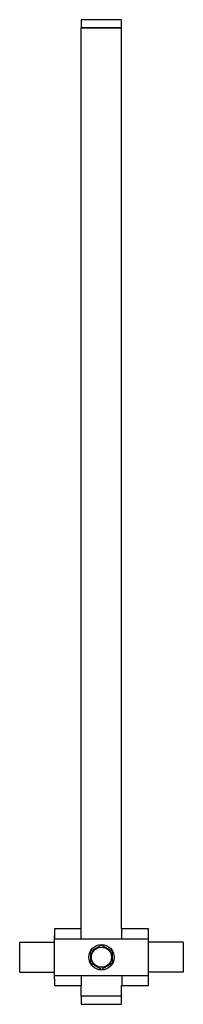
# Model space of a CAD drawing. Extents: x -50.3 to -5.7, y -63 to -17.5.
# Drawn here: x -29.5 to -26.5, y -35.8 to -17.5 of the extents above; entities that cross this region are included whole.
import ezdxf

# ---------------------------------------------------------------- set-up
doc = ezdxf.new("R2010")
doc.units = 0
doc.header["$MEASUREMENT"] = 0
doc.layers.get('0').update_dxf_attribs({"linetype": 'CONTINUOUS'})

msp = doc.modelspace()

# ---------------------------------------------------------------- linework, layer by layer
at = {"ltscale": 0.3}
for p, q in [((-27.612, -17.468), (-28.362, -17.468)), ((-28.362, -17.468), (-28.362, -17.618)), ((-27.612, -17.618), (-27.612, -17.468)), ((-28.362, -34.368), (-28.362, -17.618)), ((-27.612, -17.618), (-28.362, -17.618)), ((-28.362, -17.618), (-27.612, -17.618)), ((-27.612, -34.368), (-27.612, -17.618)), ((-28.862, -34.368), (-28.862, -34.553)), ((-28.362, -34.368), (-28.862, -34.368)), ((-28.364, -34.553), (-28.364, -34.368)), ((-27.112, -34.368), (-27.612, -34.368)), ((-27.609, -34.553), (-27.609, -34.368)), ((-27.112, -35.418), (-27.112, -34.368)), ((-28.862, -35.293), (-28.862, -34.493)), ((-28.862, -34.553), (-27.112, -34.553)), ((-29.507, -35.173), (-29.507, -34.613)), ((-29.507, -34.613), (-28.862, -34.613)), ((-26.467, -34.613), (-27.112, -34.613)), ((-26.467, -34.613), (-26.467, -35.173)), ((-29.507, -35.173), (-28.862, -35.173)), ((-28.862, -35.233), (-27.112, -35.233)), ((-28.862, -35.293), (-28.862, -35.418)), ((-28.364, -35.233), (-28.364, -35.418)), ((-27.609, -35.233), (-27.609, -35.418)), ((-26.467, -35.173), (-27.112, -35.173)), ((-28.862, -35.418), (-28.362, -35.418)), ((-28.362, -35.618), (-28.362, -35.418)), ((-27.612, -35.618), (-27.612, -35.418)), ((-27.612, -35.418), (-27.112, -35.418)), ((-28.362, -35.618), (-28.362, -35.768)), ((-27.612, -35.618), (-28.362, -35.618)), ((-27.612, -35.618), (-28.362, -35.618)), ((-27.612, -35.618), (-28.362, -35.618)), ((-27.612, -35.768), (-27.612, -35.618)), ((-28.362, -35.768), (-27.612, -35.768))]:
    msp.add_line(p, q, dxfattribs=at)
for p, q in [((-28.171, -34.772), (-28.162, -34.767)), ((-28.162, -34.767), (-28.154, -34.762)), ((-28.154, -34.762), (-28.145, -34.757)), ((-28.145, -34.757), (-28.138, -34.753)), ((-28.138, -34.753), (-28.131, -34.749)), ((-28.131, -34.749), (-28.124, -34.745)), ((-28.124, -34.745), (-28.117, -34.741)), ((-28.117, -34.741), (-28.11, -34.737)), ((-28.11, -34.737), (-28.103, -34.733)), ((-28.11, -34.737), (-28.11, -34.737)), ((-28.103, -34.733), (-28.096, -34.729)), ((-28.096, -34.729), (-28.089, -34.725)), ((-28.089, -34.725), (-28.082, -34.721)), ((-28.082, -34.721), (-28.075, -34.717)), ((-28.075, -34.717), (-28.068, -34.713)), ((-28.068, -34.713), (-28.06, -34.708)), ((-28.06, -34.708), (-28.053, -34.704)), ((-28.053, -34.704), (-28.045, -34.7)), ((-28.045, -34.7), (-28.038, -34.695)), ((-28.038, -34.695), (-28.03, -34.691)), ((-28.03, -34.691), (-28.022, -34.686)), ((-28.022, -34.686), (-28.014, -34.682)), ((-28.014, -34.682), (-28.006, -34.677)), ((-28.006, -34.677), (-27.998, -34.672)), ((-27.998, -34.672), (-27.99, -34.668)), ((-27.983, -34.668), (-27.974, -34.673)), ((-27.974, -34.673), (-27.966, -34.678)), ((-27.966, -34.678), (-27.957, -34.683)), ((-27.957, -34.683), (-27.949, -34.688)), ((-27.949, -34.688), (-27.942, -34.692)), ((-27.942, -34.692), (-27.935, -34.696)), ((-27.935, -34.696), (-27.928, -34.7)), ((-27.928, -34.7), (-27.921, -34.704)), ((-27.921, -34.704), (-27.914, -34.708)), ((-27.914, -34.708), (-27.913, -34.708)), ((-27.913, -34.708), (-27.906, -34.712)), ((-27.906, -34.712), (-27.899, -34.716)), ((-27.899, -34.716), (-27.893, -34.72)), ((-27.893, -34.72), (-27.886, -34.724)), ((-27.886, -34.724), (-27.879, -34.728)), ((-27.879, -34.728), (-27.871, -34.733)), ((-27.871, -34.733), (-27.864, -34.737)), ((-27.864, -34.737), (-27.856, -34.741)), ((-27.856, -34.741), (-27.849, -34.746)), ((-27.849, -34.746), (-27.841, -34.75)), ((-27.841, -34.75), (-27.833, -34.754)), ((-27.833, -34.754), (-27.825, -34.759)), ((-27.825, -34.759), (-27.817, -34.764)), ((-27.817, -34.764), (-27.809, -34.768)), ((-27.809, -34.768), (-27.801, -34.773)), ((-28.183, -35.002), (-28.183, -34.783)), ((-28.179, -34.777), (-28.171, -34.772)), ((-27.801, -34.773), (-27.794, -34.777)), ((-27.79, -34.783), (-27.79, -35.002)), ((-28.172, -35.013), (-28.179, -35.008)), ((-28.164, -35.017), (-28.172, -35.013)), ((-28.156, -35.022), (-28.164, -35.017)), ((-28.148, -35.027), (-28.156, -35.022)), ((-28.14, -35.031), (-28.148, -35.027)), ((-28.132, -35.036), (-28.14, -35.031)), ((-28.125, -35.04), (-28.132, -35.036)), ((-28.117, -35.044), (-28.125, -35.04)), ((-28.11, -35.049), (-28.117, -35.044)), ((-28.102, -35.053), (-28.11, -35.049)), ((-28.094, -35.057), (-28.102, -35.053)), ((-28.088, -35.061), (-28.094, -35.057)), ((-28.081, -35.065), (-28.088, -35.061)), ((-28.074, -35.069), (-28.081, -35.065)), ((-28.067, -35.074), (-28.074, -35.069)), ((-28.06, -35.078), (-28.067, -35.074)), ((-28.059, -35.078), (-28.06, -35.078)), ((-28.052, -35.082), (-28.059, -35.078)), ((-28.045, -35.086), (-28.052, -35.082)), ((-28.038, -35.09), (-28.045, -35.086)), ((-28.031, -35.094), (-28.038, -35.09)), ((-28.025, -35.098), (-28.031, -35.094)), ((-28.016, -35.103), (-28.025, -35.098)), ((-28.007, -35.108), (-28.016, -35.103)), ((-27.999, -35.113), (-28.007, -35.108)), ((-27.99, -35.118), (-27.999, -35.113)), ((-27.975, -35.113), (-27.983, -35.118)), ((-27.967, -35.109), (-27.975, -35.113)), ((-27.959, -35.104), (-27.967, -35.109)), ((-27.951, -35.099), (-27.959, -35.104)), ((-27.943, -35.095), (-27.951, -35.099)), ((-27.935, -35.09), (-27.943, -35.095)), ((-27.928, -35.086), (-27.935, -35.09)), ((-27.921, -35.082), (-27.928, -35.086)), ((-27.913, -35.077), (-27.921, -35.082)), ((-27.906, -35.073), (-27.913, -35.077)), ((-27.898, -35.069), (-27.906, -35.073)), ((-27.891, -35.065), (-27.898, -35.069)), ((-27.884, -35.061), (-27.891, -35.065)), ((-27.877, -35.057), (-27.884, -35.061)), ((-27.87, -35.052), (-27.877, -35.057)), ((-27.863, -35.048), (-27.87, -35.052)), ((-27.856, -35.044), (-27.863, -35.048)), ((-27.863, -35.048), (-27.863, -35.048)), ((-27.849, -35.04), (-27.856, -35.044)), ((-27.842, -35.036), (-27.849, -35.04)), ((-27.835, -35.032), (-27.842, -35.036)), ((-27.828, -35.028), (-27.835, -35.032)), ((-27.819, -35.023), (-27.828, -35.028)), ((-27.811, -35.018), (-27.819, -35.023)), ((-27.802, -35.013), (-27.811, -35.018)), ((-27.794, -35.008), (-27.802, -35.013))]:
    msp.add_line(p, q)
msp.add_circle((-27.987, -34.893), 0.236, dxfattribs=at)
msp.add_circle((-27.987, -34.893), 0.187)
for start, end in [(149.1002, 150.8998), (29.1002, 30.8998), (209.1002, 210.8998), (269.1002, 270.8998), (329.1002, 330.8998)]:
    msp.add_arc((-27.987, -34.893), 0.225, start, end)

doc.saveas('drawing.dxf')
